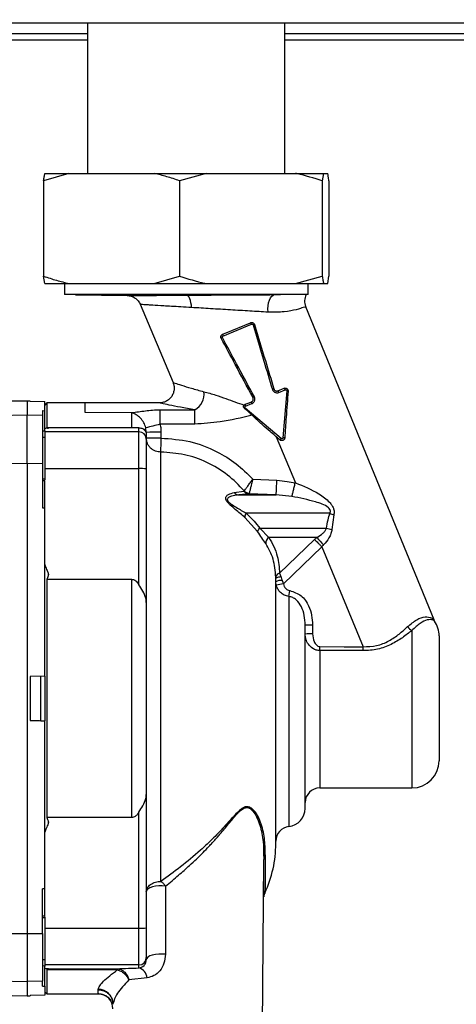
# Paper-space layout 'Blatt3' of a CAD drawing. Units: millimetres. Extents: x 0 to 420, y 0 to 297.
# Drawn here: x 135 to 141, y 215 to 228 of the extents above; entities that cross this region are included whole.
import ezdxf

# ---------------------------------------------------------------- set-up
doc = ezdxf.new("R2010")
doc.units = ezdxf.units.MM
doc.layers.add('1', color=7, linetype='Continuous')
doc.styles.add('SLDTEXTSTYLE1', font='TXT', dxfattribs={"width": 0.605})
doc.dimstyles.new('SLDDIMSTYLE0', dxfattribs={"dimtxt": 3.5, "dimasz": 2.5, "dimexe": 0, "dimexo": 0.0625, "dimgap": 0.875, "dimtad": 1, "dimdec": 0, "dimlfac": 10, "dimrnd": 1e-09, "dimzin": 12, "dimdsep": 46, "dimtxsty": 'SLDTEXTSTYLE1', "dimsah": 1, "dimcen": 0.09, "dimadec": 0, "dimazin": 3, "dimtfac": 1, "dimtdec": 0, "dimtofl": 0, "dimtmove": 0, "dimatfit": 3, "dimfxl": 1, "dimfrac": 2, "dimtolj": 1, "dimtzin": 12, "dimarcsym": 0})

# ---------------------------------------------------------------- blocks, each defined once
blk = doc.blocks.new('_D_28')
at = {"layer": '1'}
for p, q in [((140.219, 246.858), (171.326, 246.858)), ((170.326, 246.858), (170.326, 142.064)), ((111.813, 142.064), (171.326, 142.064))]:
    blk.add_line(p, q, dxfattribs=at)
for points in [[(170.326, 246.858), (169.926, 244.358), (170.726, 244.358)], [(170.326, 142.064), (170.726, 144.564), (169.926, 144.564)]]:
    blk.add_solid(points, dxfattribs=at)
at = {"layer": '1', "insert": (165.814, 189.114), "char_height": 3.5, "attachment_point": 1, "rotation": 90, "style": 'SLDTEXTSTYLE1'}
blk.add_mtext('1048', dxfattribs=at)

psp = doc.layouts.new('Blatt3')

# ---------------------------------------------------------------- linework, layer by layer
at = {"color": 7, "linetype": 'Continuous', "lineweight": 30}
for p, q in [((114.913, 227.964), (143.913, 227.964)), ((136.068, 227.964), (136.068, 225.914)), ((138.758, 225.914), (138.758, 227.964)), ((136.068, 227.814), (115.838, 227.814)), ((115.838, 227.734), (136.068, 227.734)), ((144.063, 227.814), (138.758, 227.814)), ((138.758, 227.734), (143.833, 227.734)), ((135.814, 225.914), (135.469, 225.814)), ((135.486, 225.914), (135.814, 225.914)), ((135.814, 225.914), (136.976, 225.914)), ((136.976, 225.914), (137.684, 225.914)), ((137.684, 225.914), (137.321, 225.814)), ((137.684, 225.914), (138.903, 225.914)), ((138.903, 225.914), (139.283, 225.914)), ((139.283, 225.914), (139.266, 225.814)), ((139.283, 225.914), (139.34, 225.914)), ((135.469, 225.814), (135.469, 224.514)), ((137.321, 225.814), (137.321, 224.514)), ((139.266, 225.814), (139.266, 224.514)), ((139.357, 225.814), (139.357, 224.514)), ((135.486, 224.414), (135.469, 224.514)), ((136.976, 224.414), (137.321, 224.514)), ((138.903, 224.414), (139.266, 224.514)), ((139.34, 224.414), (139.357, 224.514)), ((135.486, 224.414), (135.814, 224.414)), ((135.751, 224.414), (135.751, 224.264)), ((135.814, 224.414), (136.976, 224.414)), ((136.976, 224.414), (137.684, 224.414)), ((137.684, 224.414), (138.903, 224.414)), ((138.903, 224.414), (139.283, 224.414)), ((139.076, 224.264), (139.076, 224.414)), ((139.283, 224.414), (139.34, 224.414)), ((139.076, 224.264), (135.751, 224.264)), ((135.903, 224.261), (136.605, 224.251)), ((137.413, 224.264), (137.413, 224.263)), ((137.797, 224.264), (137.589, 224.263)), ((137.589, 224.263), (138.62, 224.263)), ((138.62, 224.263), (138.698, 224.264)), ((136.785, 224.132), (137.232, 223.066)), ((140.789, 219.833), (139.04, 224.099)), ((137.913, 223.698), (138.303, 223.86)), ((137.957, 223.744), (138.288, 223.881)), ((137.908, 223.723), (137.957, 223.744)), ((138.66, 222.953), (138.745, 222.987)), ((138.674, 222.931), (138.76, 222.967)), ((138.781, 222.952), (138.73, 222.313)), ((135.243, 222.814), (135.041, 222.81)), ((135.283, 222.813), (135.243, 222.814)), ((135.243, 222.814), (135.243, 222.619)), ((135.283, 222.813), (135.283, 222.811)), ((135.283, 222.811), (135.483, 222.808)), ((135.483, 222.682), (135.483, 222.808)), ((135.513, 222.789), (135.483, 222.759)), ((136.035, 222.789), (135.513, 222.789)), ((135.513, 222.789), (135.513, 222.447)), ((137.048, 222.789), (136.029, 222.789)), ((138.217, 222.769), (138.27, 222.791)), ((138.221, 222.743), (138.307, 222.779)), ((138.27, 222.791), (138.302, 222.804)), ((135.243, 222.619), (134.581, 222.608)), ((135.243, 221.966), (135.243, 222.619)), ((135.453, 222.616), (135.243, 222.619)), ((135.453, 222.683), (135.483, 222.682)), ((135.453, 222.683), (135.453, 222.616)), ((135.483, 222.409), (135.483, 222.682)), ((136.668, 222.655), (136.034, 222.656)), ((136.668, 222.655), (136.668, 222.447)), ((137.055, 222.694), (137.528, 222.694)), ((138.705, 222.303), (138.216, 222.718)), ((135.453, 222.616), (135.453, 221.965)), ((137.528, 222.498), (137.054, 222.498)), ((135.453, 222.408), (135.483, 222.409)), ((135.483, 222.409), (135.483, 222.395)), ((136.768, 222.395), (135.483, 222.395)), ((135.483, 222.395), (135.483, 221.893)), ((136.668, 222.447), (135.513, 222.447)), ((136.768, 222.395), (136.768, 222.45)), ((136.768, 221.893), (136.768, 222.395)), ((136.868, 222.387), (136.861, 222.447)), ((136.868, 222.387), (136.868, 222.358)), ((136.868, 222.358), (136.868, 222.295)), ((137.068, 222.388), (137.068, 222.309)), ((135.453, 222.323), (135.483, 222.323)), ((136.868, 222.295), (136.868, 221.89)), ((138.639, 222.326), (138.899, 221.7)), ((137.068, 216.271), (137.068, 222.119)), ((134.581, 221.964), (135.243, 221.966)), ((135.243, 221.966), (135.243, 215.562)), ((135.243, 221.966), (135.453, 221.965)), ((135.453, 221.965), (135.453, 221.358)), ((135.483, 221.893), (135.483, 221.739)), ((135.483, 221.893), (136.768, 221.893)), ((136.768, 220.312), (136.768, 221.893)), ((136.868, 221.89), (136.868, 220.071)), ((135.483, 221.749), (135.453, 221.749)), ((135.453, 221.731), (135.483, 221.73)), ((135.483, 221.359), (135.483, 221.73)), ((138.32, 221.75), (138.647, 221.734)), ((138.897, 221.699), (138.899, 221.7)), ((138.067, 221.566), (138.198, 221.587)), ((138.27, 221.558), (138.266, 221.552)), ((138.637, 221.534), (138.266, 221.552)), ((138.127, 221.534), (138.637, 221.534)), ((138.853, 221.515), (138.637, 221.534)), ((135.453, 221.358), (135.483, 221.359)), ((135.483, 219.068), (135.483, 221.359)), ((139.369, 221.285), (138.23, 221.285)), ((138.384, 221.037), (138.212, 221.229)), ((139.424, 221.263), (139.397, 221.066)), ((138.413, 221.081), (139.323, 221.081)), ((138.413, 221.081), (138.54, 220.956)), ((139.193, 220.956), (138.54, 220.956)), ((138.685, 220.467), (139.162, 220.926)), ((139.26, 220.829), (138.736, 220.326)), ((139.26, 220.828), (139.823, 219.468)), ((135.513, 220.386), (135.513, 217.141)), ((135.513, 220.386), (136.668, 220.386)), ((135.53, 220.47), (135.53, 220.431)), ((136.668, 220.386), (136.668, 217.141)), ((138.633, 216.784), (138.633, 220.389)), ((138.639, 220.306), (138.633, 220.353)), ((138.685, 220.467), (138.7, 220.423)), ((138.718, 220.369), (138.736, 220.326)), ((138.811, 220.152), (138.822, 220.232)), ((136.868, 220.071), (136.868, 217.456)), ((138.811, 220.152), (138.811, 217.017)), ((139.033, 217.266), (139.033, 219.761)), ((139.133, 219.762), (139.133, 219.641)), ((140.488, 219.689), (140.488, 217.544)), ((140.858, 219.614), (140.858, 218.764)), ((139.233, 219.415), (139.233, 219.469)), ((139.233, 219.415), (139.233, 217.544)), ((135.483, 219.068), (135.283, 219.064)), ((135.283, 219.064), (135.283, 218.463)), ((135.43, 218.46), (135.43, 219.067)), ((135.483, 219.068), (135.483, 218.459)), ((140.858, 218.764), (140.858, 217.914)), ((135.283, 218.463), (135.483, 218.459)), ((135.43, 218.46), (135.483, 218.459)), ((135.483, 216.168), (135.483, 218.459)), ((139.233, 217.544), (140.488, 217.544)), ((136.868, 217.456), (136.868, 215.638)), ((136.668, 217.141), (135.513, 217.141)), ((136.768, 215.634), (136.768, 217.215)), ((135.53, 217.096), (135.53, 217.057)), ((138.467, 216.653), (138.471, 216.568)), ((138.444, 213.471), (138.471, 216.555)), ((138.471, 216.555), (138.471, 216.568)), ((137.131, 216.207), (137.13, 215.279)), ((135.483, 216.168), (135.453, 216.169)), ((135.453, 215.562), (135.453, 216.169)), ((135.483, 215.797), (135.483, 216.168)), ((135.483, 215.797), (135.453, 215.796)), ((135.453, 215.778), (135.483, 215.779)), ((135.483, 215.788), (135.483, 215.634)), ((134.581, 215.563), (135.243, 215.562)), ((135.243, 215.562), (135.453, 215.562)), ((135.243, 215.562), (135.243, 214.908)), ((135.453, 215.562), (135.453, 214.911)), ((135.483, 215.634), (136.768, 215.634)), ((135.483, 215.634), (135.483, 215.133)), ((136.768, 215.133), (136.768, 215.634)), ((136.868, 215.638), (136.868, 215.233)), ((135.483, 215.204), (135.453, 215.205)), ((135.483, 215.118), (135.453, 215.119)), ((136.768, 215.133), (135.483, 215.133)), ((135.483, 215.133), (135.483, 215.118)), ((135.483, 214.845), (135.483, 215.118)), ((136.768, 215.092), (136.768, 215.133)), ((136.868, 215.233), (136.868, 215.202)), ((135.513, 215.065), (135.513, 214.739)), ((136.472, 215.065), (135.513, 215.065)), ((135.527, 215.081), (136.472, 215.081)), ((136.472, 215.065), (136.472, 215.081)), ((134.581, 214.919), (135.243, 214.908)), ((135.453, 214.911), (135.243, 214.908)), ((135.243, 214.908), (135.243, 214.714)), ((135.453, 214.845), (135.453, 214.911)), ((135.453, 214.845), (135.483, 214.845)), ((135.483, 214.845), (135.483, 214.72)), ((136.878, 214.959), (136.631, 214.929)), ((135.041, 214.717), (135.243, 214.714)), ((135.243, 214.714), (135.283, 214.714)), ((135.483, 214.72), (135.283, 214.716)), ((135.283, 214.716), (135.283, 214.714)), ((135.483, 214.769), (135.513, 214.739)), ((135.513, 214.739), (136.216, 214.739)), ((136.213, 214.739), (136.214, 214.795)), ((136.216, 214.739), (136.213, 214.739))]:
    psp.add_line(p, q, dxfattribs=at)
at = {"color": 7, "linetype": 'Continuous', "lineweight": 30, "flags": 128}
for points in [[(137.485, 224.087), (137.482, 224.121), (137.477, 224.153), (137.47, 224.182), (137.46, 224.207), (137.45, 224.227), (137.438, 224.243), (137.426, 224.252), (137.413, 224.256)], [(138.527, 224.024), (138.525, 224.068), (138.528, 224.111), (138.535, 224.152), (138.546, 224.189), (138.561, 224.22), (138.579, 224.243), (138.599, 224.257), (138.62, 224.263)], [(138.633, 220.388), (138.634, 220.394), (138.638, 220.4), (138.644, 220.405), (138.652, 220.41), (138.661, 220.414), (138.673, 220.418), (138.686, 220.421), (138.7, 220.423)], [(139.233, 219.469), (139.564, 219.468), (139.823, 219.468)], [(139.821, 219.414), (139.492, 219.415), (139.233, 219.415)], [(137.131, 216.207), (137.085, 216.211), (137.038, 216.21), (136.992, 216.205), (136.951, 216.196), (136.916, 216.183), (136.89, 216.167), (136.874, 216.15), (136.868, 216.131)], [(137.13, 215.279), (137.084, 215.282), (137.037, 215.282), (136.991, 215.277), (136.95, 215.267), (136.916, 215.255), (136.89, 215.239), (136.874, 215.221), (136.868, 215.202)]]:
    psp.add_lwpolyline(points, dxfattribs=at)
at = {"color": 7, "linetype": 'Continuous', "lineweight": 30}
for centre, radius, start, end in [((139.225, 224.175), 0.2, 153.6488, 202.291), ((138.268, 223.852), 0.0358, 12.8437, 54.543), ((138.388, 223.651), 0.209, 102.5561, 107.9556), ((137.951, 223.72), 0.0431, 175.3294, 209.4154), ((138.001, 223.491), 0.209, 117.0444, 122.4439), ((137.414, 222.906), 0.241, 298.3735, 8.5158), ((138.711, 222.573), 0.418, 104.4788, 107.4792), ((138.638, 222.923), 0.0375, 13.2337, 52.9204), ((138.732, 222.962), 0.0285, 10.8076, 64.871), ((138.783, 222.918), 0.0341, 60.0831, 92.1741), ((138.25, 222.761), 0.0339, 166.5651, 210.851), ((138.339, 222.799), 0.0375, 172.0796, 211.7663), ((138.534, 222.499), 0.418, 117.5208, 120.5212), ((192.584, 222.534), 55.53, 179.8351, 180.0376), ((138.303, 222.647), 0.112, 140.6153, 147.0055), ((140.731, 208.073), 14.886, 104.2973, 105.0664), ((136.768, 222.295), 0.1, 0.0175, 90.0175), ((137.018, 211.309), 11.079, 89.7408, 90.7766), ((137.018, 211.23), 11.079, 89.7408, 90.7766), ((69.852, 222.512), 67.217, 359.66464, 359.82653), ((139.506, 221.599), 1.067, 138.7357, 140.0632), ((138.66, 221.249), 1.067, 84.9368, 86.2643), ((136.793, 221.174), 0.719, 84.0133, 91.9891), ((138.923, 223.036), 1.437, 244.7361, 244.9798), ((88.331, 224.115), 50.373, 357.0625, 357.2905), ((138.135, 221.621), 0.0873, 218.9077, 264.2321), ((138.273, 221.647), 0.0957, 218.4121, 265.4964), ((138.278, 221.662), 0.104, 222.9784, 265.5215), ((138.322, 221.224), 0.111, 146.6431, 176.9657), ((139.702, 222.039), 0.824, 246.1716, 250.2945), ((138.478, 221.006), 0.0993, 130.9275, 161.4558), ((139.665, 222.616), 1.573, 257.4493, 260.168), ((138.596, 220.873), 0.1, 124.3052, 180.159), ((146.44, 227.464), 9.741, 221.9285, 222.7297), ((138.696, 220.404), 0.0645, 99.8475, 169.3653), ((138.7, 220.234), 0.136, 82.2927, 119.3181), ((140.308, 212.399), 8.081, 101.2173, 101.9209), ((140.881, 219.871), 0.1, 202.291, 213.2636), ((140.488, 219.614), 0.37, 0, 33.2667), ((139.108, 214.222), 5.539, 89.7408, 90.7766), ((140.556, 219.826), 0.153, 213.8542, 243.7052), ((139.108, 214.102), 5.539, 89.7408, 90.7766), ((140.488, 217.914), 0.37, 270, 0), ((139.233, 217.344), 0.2, 90, 180), ((138.783, 217.266), 0.25, 276.3794, 360), ((138.833, 216.819), 0.2, 96.3794, 180), ((137.063, 216.784), 1.57, 334.7792, 0), ((138.667, 216.034), 0.2, 154.9489, 171.7086), ((136.793, 216.353), 0.719, 268.0109, 275.9867), ((136.768, 215.233), 0.1, 269.9825, 359.9825), ((136.73, 214.948), 0.149, 4.0453, 75.0676), ((136.213, 214.539), 0.2, 359.495, 90.0007), ((136.215, 214.603), 0.199, 0.3989, 90.2973)]:
    psp.add_arc(centre, radius, start, end, dxfattribs=at)
for points, knots in [([(135.469, 225.814), (135.472, 225.833), (135.477, 225.871), (135.483, 225.9), (135.486, 225.914)], [0, 0, 0, 0, 0.5115693, 1, 1, 1, 1]), ([(137.321, 225.814), (137.263, 225.833), (137.149, 225.871), (137.033, 225.9), (136.976, 225.914)], [0, 0, 0, 0, 0.511569, 1, 1, 1, 1]), ([(139.266, 225.814), (139.152, 225.848), (139.032, 225.885), (138.91, 225.912), (138.903, 225.914)], [0, 0, 0, 0, 0.942314, 1, 1, 1, 1]), ([(139.357, 225.814), (139.354, 225.833), (139.349, 225.871), (139.343, 225.9), (139.34, 225.914)], [0, 0, 0, 0, 0.511569, 1, 1, 1, 1]), ([(135.469, 224.514), (135.527, 224.494), (135.642, 224.457), (135.758, 224.428), (135.814, 224.414)], [0, 0, 0, 0, 0.511569, 1, 1, 1, 1]), ([(137.321, 224.514), (137.435, 224.479), (137.555, 224.442), (137.677, 224.415), (137.684, 224.414)], [0, 0, 0, 0, 0.942314, 1, 1, 1, 1]), ([(139.266, 224.514), (139.268, 224.494), (139.274, 224.457), (139.28, 224.428), (139.283, 224.414)], [0, 0, 0, 0, 0.511569, 1, 1, 1, 1]), ([(136.17, 224.262), (136.159, 224.262), (136.102, 224.262), (136.034, 224.262), (135.96, 224.262), (135.921, 224.262), (135.899, 224.262), (135.902, 224.262), (135.903, 224.262)], [0, 0, 0, 0, 0.066794, 0.334674, 0.468348, 0.736358, 0.870038, 1, 1, 1, 1]), ([(137.413, 224.263), (137.314, 224.263), (137.127, 224.263), (136.863, 224.262), (136.628, 224.262), (136.416, 224.262), (136.267, 224.262), (136.193, 224.262), (136.17, 224.262)], [0, 0, 0, 0, 0.201964, 0.378636, 0.560443, 0.73664, 0.918091, 1, 1, 1, 1]), ([(136.615, 224.251), (136.612, 224.251), (136.596, 224.251), (136.673, 224.251), (136.843, 224.252), (137.097, 224.254), (137.308, 224.255), (137.413, 224.256)], [0, 0, 0, 0, 0.051951, 0.288718, 0.525633, 0.762718, 1, 1, 1, 1]), ([(136.605, 224.251), (136.624, 224.249), (136.663, 224.245), (136.716, 224.219), (136.76, 224.18), (136.778, 224.145), (136.787, 224.128)], [0, 0, 0, 0, 0.244696, 0.500023, 0.755338, 1, 1, 1, 1]), ([(137.589, 224.263), (137.556, 224.263), (137.498, 224.263), (137.439, 224.263), (137.413, 224.263)], [0, 0, 0, 0, 0.55999, 1, 1, 1, 1]), ([(137.413, 224.256), (137.512, 224.256), (137.711, 224.258), (138.026, 224.259), (138.337, 224.261), (138.526, 224.262), (138.62, 224.263)], [0, 0, 0, 0, 0.249902, 0.49993, 0.750004, 1, 1, 1, 1]), ([(137.485, 224.087), (137.436, 224.09), (137.34, 224.095), (137.213, 224.103), (137.08, 224.111), (136.976, 224.117), (136.898, 224.122), (136.837, 224.125), (136.791, 224.128), (136.793, 224.128), (136.793, 224.128)], [0, 0, 0, 0, 0.1291256, 0.2488685, 0.3593425, 0.5424118, 0.629794, 0.71451, 0.8918267, 1, 1, 1, 1]), ([(139.04, 224.099), (139.034, 224.096), (139.021, 224.091), (138.919, 224.058), (138.757, 224.023), (138.604, 224.024), (138.527, 224.024)], [0, 0, 0, 0, 0.249029, 0.498088, 0.747816, 1, 1, 1, 1]), ([(138.527, 224.024), (138.446, 224.029), (138.282, 224.039), (138.014, 224.055), (137.743, 224.071), (137.571, 224.082), (137.485, 224.087)], [0, 0, 0, 0, 0.249316, 0.499588, 0.750061, 1, 1, 1, 1]), ([(138.288, 223.881), (138.292, 223.882), (138.298, 223.884), (138.309, 223.884), (138.32, 223.881), (138.328, 223.876), (138.334, 223.87), (138.339, 223.863), (138.341, 223.858), (138.342, 223.856)], [0, 0, 0, 0, 0.16171, 0.29849, 0.496374, 0.627738, 0.755445, 0.879522, 1, 1, 1, 1]), ([(138.303, 223.86), (138.305, 223.86), (138.309, 223.862), (138.316, 223.859), (138.321, 223.855), (138.322, 223.852), (138.323, 223.85)], [0, 0, 0, 0, 0.282611, 0.562895, 0.782084, 1, 1, 1, 1]), ([(138.323, 223.85), (138.372, 223.686), (138.46, 223.394), (138.547, 223.101), (138.586, 222.972)], [0, 0, 0, 0, 0.560001, 1, 1, 1, 1]), ([(138.342, 223.856), (138.391, 223.692), (138.48, 223.399), (138.568, 223.107), (138.607, 222.978)], [0, 0, 0, 0, 0.56, 1, 1, 1, 1]), ([(137.888, 223.668), (137.887, 223.67), (137.885, 223.676), (137.883, 223.684), (137.884, 223.693), (137.885, 223.699), (137.886, 223.702)], [0, 0, 0, 0, 0.248252, 0.500868, 0.744404, 1, 1, 1, 1]), ([(137.886, 223.702), (137.889, 223.706), (137.894, 223.715), (137.903, 223.721), (137.908, 223.723)], [0, 0, 0, 0, 0.498985, 1, 1, 1, 1]), ([(137.905, 223.677), (137.905, 223.68), (137.903, 223.684), (137.905, 223.691), (137.908, 223.696), (137.912, 223.698), (137.913, 223.698)], [0, 0, 0, 0, 0.276191, 0.555045, 0.776972, 1, 1, 1, 1]), ([(138.322, 222.86), (138.241, 223.011), (138.096, 223.28), (137.952, 223.549), (137.888, 223.668)], [0, 0, 0, 0, 0.56, 1, 1, 1, 1]), ([(138.341, 222.87), (138.259, 223.021), (138.114, 223.29), (137.969, 223.559), (137.905, 223.677)], [0, 0, 0, 0, 0.559999, 1, 1, 1, 1]), ([(137.232, 223.066), (137.236, 223.052), (137.246, 223.023), (137.249, 222.975), (137.239, 222.924), (137.216, 222.876), (137.181, 222.837), (137.138, 222.808), (137.092, 222.792), (137.062, 222.79), (137.047, 222.789)], [0, 0, 0, 0, 0.111655, 0.234008, 0.364699, 0.499997, 0.635296, 0.765989, 0.888343, 1, 1, 1, 1]), ([(137.232, 223.066), (137.238, 223.064), (137.249, 223.06), (137.342, 223.03), (137.476, 222.989), (137.593, 222.957), (137.652, 222.941)], [0, 0, 0, 0, 0.243662, 0.492706, 0.74497, 1, 1, 1, 1]), ([(137.652, 222.941), (137.706, 222.927), (137.802, 222.901), (137.986, 222.834), (138.118, 222.787), (138.202, 222.758)], [0, 0, 0, 0, 0.315709, 0.565928, 1, 1, 1, 1]), ([(138.586, 222.972), (138.587, 222.968), (138.59, 222.959), (138.599, 222.948), (138.609, 222.939), (138.621, 222.932), (138.634, 222.927), (138.647, 222.926), (138.661, 222.927), (138.67, 222.93), (138.674, 222.931)], [0, 0, 0, 0, 0.123506, 0.247293, 0.371106, 0.496027, 0.62124, 0.747148, 0.87335, 1, 1, 1, 1]), ([(138.607, 222.978), (138.608, 222.975), (138.61, 222.97), (138.615, 222.963), (138.621, 222.957), (138.63, 222.952), (138.641, 222.949), (138.652, 222.95), (138.658, 222.952), (138.66, 222.953)], [0, 0, 0, 0, 0.1249752, 0.2492497, 0.3730596, 0.4966437, 0.7332726, 0.862942, 1, 1, 1, 1]), ([(138.745, 222.987), (138.748, 222.989), (138.755, 222.991), (138.765, 222.99), (138.775, 222.988), (138.784, 222.983), (138.791, 222.976), (138.796, 222.968), (138.8, 222.958), (138.8, 222.951), (138.8, 222.948)], [0, 0, 0, 0, 0.143654, 0.253321, 0.386215, 0.507059, 0.620426, 0.746346, 0.872837, 1, 1, 1, 1]), ([(138.8, 222.948), (138.791, 222.829), (138.776, 222.618), (138.761, 222.405), (138.755, 222.311)], [0, 0, 0, 0, 0.559965, 1, 1, 1, 1]), ([(138.76, 222.967), (138.763, 222.968), (138.768, 222.969), (138.774, 222.967), (138.778, 222.963), (138.78, 222.96), (138.781, 222.956), (138.781, 222.953), (138.781, 222.952)], [0, 0, 0, 0, 0.252252, 0.502313, 0.62715, 0.751368, 0.8755, 1, 1, 1, 1]), ([(137.528, 222.694), (137.461, 222.706), (137.326, 222.729), (137.174, 222.76), (137.068, 222.784), (137.054, 222.787), (137.048, 222.788)], [0, 0, 0, 0, 0.254967, 0.5073569, 0.7572631, 1, 1, 1, 1]), ([(138.209, 222.708), (138.206, 222.711), (138.199, 222.717), (138.194, 222.73), (138.194, 222.742), (138.197, 222.752), (138.201, 222.756), (138.202, 222.758)], [0, 0, 0, 0, 0.239052, 0.479138, 0.690618, 0.892237, 1, 1, 1, 1]), ([(138.202, 222.758), (138.205, 222.761), (138.209, 222.765), (138.215, 222.768), (138.217, 222.769)], [0, 0, 0, 0, 0.672936, 1, 1, 1, 1]), ([(138.302, 222.804), (138.304, 222.805), (138.309, 222.808), (138.318, 222.815), (138.324, 222.825), (138.326, 222.835), (138.326, 222.844), (138.325, 222.852), (138.323, 222.857), (138.322, 222.86)], [0, 0, 0, 0, 0.136917, 0.266533, 0.503313, 0.626789, 0.750569, 0.874894, 1, 1, 1, 1]), ([(138.307, 222.779), (138.311, 222.781), (138.319, 222.785), (138.33, 222.794), (138.338, 222.805), (138.345, 222.817), (138.348, 222.831), (138.349, 222.844), (138.346, 222.858), (138.343, 222.866), (138.341, 222.87)], [0, 0, 0, 0, 0.12662, 0.252793, 0.378733, 0.50393, 0.62848, 0.752693, 0.876233, 1, 1, 1, 1]), ([(136.668, 222.656), (136.731, 222.664), (136.824, 222.677), (136.95, 222.692), (137.02, 222.693), (137.055, 222.694)], [0, 0, 0, 0, 0.505291, 0.754997, 1, 1, 1, 1]), ([(136.861, 222.447), (136.853, 222.472), (136.837, 222.522), (136.789, 222.583), (136.731, 222.631), (136.689, 222.647), (136.668, 222.655)], [0, 0, 0, 0, 0.22575, 0.466579, 0.72429, 1, 1, 1, 1]), ([(137.528, 222.498), (137.528, 222.523), (137.528, 222.574), (137.528, 222.635), (137.528, 222.677), (137.528, 222.688), (137.528, 222.694)], [0, 0, 0, 0, 0.272765, 0.561787, 0.787234, 1, 1, 1, 1]), ([(138.311, 222.62), (138.166, 222.586), (137.908, 222.524), (137.644, 222.506), (137.528, 222.498)], [0, 0, 0, 0, 0.561807, 1, 1, 1, 1]), ([(138.311, 222.62), (138.309, 222.622), (138.3, 222.631), (138.268, 222.663), (138.234, 222.689), (138.209, 222.708)], [0, 0, 0, 0, 0.057762, 0.289007, 1, 1, 1, 1]), ([(138.216, 222.718), (138.215, 222.719), (138.214, 222.721), (138.212, 222.724), (138.211, 222.728), (138.211, 222.733), (138.214, 222.739), (138.218, 222.742), (138.221, 222.743)], [0, 0, 0, 0, 0.124575, 0.2488, 0.373046, 0.497933, 0.7477, 1, 1, 1, 1]), ([(138.45, 222.491), (138.437, 222.502), (138.389, 222.543), (138.344, 222.587), (138.311, 222.62)], [0, 0, 0, 0, 0.264152, 1, 1, 1, 1]), ([(137.054, 222.498), (137.059, 222.478), (137.067, 222.441), (137.068, 222.404), (137.068, 222.388)], [0, 0, 0, 0, 0.559915, 1, 1, 1, 1]), ([(138.688, 222.284), (138.644, 222.323), (138.564, 222.392), (138.485, 222.461), (138.45, 222.491)], [0, 0, 0, 0, 0.55999, 1, 1, 1, 1]), ([(135.53, 222.444), (135.522, 222.444), (135.506, 222.442), (135.49, 222.441), (135.483, 222.44)], [0, 0, 0, 0, 0.557548, 1, 1, 1, 1]), ([(135.513, 222.447), (135.516, 222.447), (135.522, 222.446), (135.528, 222.446), (135.53, 222.446)], [0, 0, 0, 0, 0.5591, 1, 1, 1, 1]), ([(135.53, 222.446), (135.531, 222.445), (135.534, 222.445), (135.533, 222.445), (135.531, 222.444), (135.53, 222.444)], [0, 0, 0, 0, 0.3960383, 0.8704926, 1, 1, 1, 1]), ([(136.768, 222.45), (136.759, 222.449), (136.742, 222.448), (136.71, 222.448), (136.685, 222.447), (136.672, 222.447), (136.668, 222.447)], [0, 0, 0, 0, 0.392886, 0.695075, 0.907986, 1, 1, 1, 1]), ([(136.768, 222.45), (136.786, 222.448), (136.825, 222.444), (136.862, 222.402), (136.868, 222.37), (136.868, 222.359), (136.868, 222.358)], [0, 0, 0, 0, 0.3563639, 0.7646121, 0.9922104, 1, 1, 1, 1]), ([(137.068, 222.119), (137.042, 222.121), (137.004, 222.125), (136.957, 222.149), (136.925, 222.173), (136.9, 222.203), (136.875, 222.247), (136.871, 222.284), (136.868, 222.308)], [0, 0, 0, 0, 0.239142, 0.367941, 0.499542, 0.631219, 0.760228, 1, 1, 1, 1]), ([(137.068, 222.309), (137.2, 222.299), (137.463, 222.28), (137.809, 222.146), (138.098, 221.968), (138.246, 221.822), (138.32, 221.75)], [0, 0, 0, 0, 0.279877, 0.559762, 0.779876, 1, 1, 1, 1]), ([(138.755, 222.311), (138.754, 222.308), (138.753, 222.3), (138.747, 222.291), (138.74, 222.282), (138.73, 222.277), (138.719, 222.274), (138.708, 222.274), (138.697, 222.277), (138.691, 222.282), (138.688, 222.284)], [0, 0, 0, 0, 0.125, 0.25, 0.375, 0.5, 0.625, 0.75, 0.875, 1, 1, 1, 1]), ([(138.73, 222.313), (138.73, 222.312), (138.729, 222.309), (138.727, 222.305), (138.724, 222.302), (138.72, 222.3), (138.716, 222.299), (138.712, 222.299), (138.708, 222.3), (138.706, 222.302), (138.705, 222.303)], [0, 0, 0, 0, 0.123916, 0.2487253, 0.3741846, 0.5000878, 0.6259168, 0.7513443, 0.8760933, 1, 1, 1, 1]), ([(138.202, 221.591), (138.129, 221.666), (137.979, 221.821), (137.699, 221.986), (137.39, 222.097), (137.175, 222.111), (137.068, 222.119)], [0, 0, 0, 0, 0.243277, 0.500823, 0.750505, 1, 1, 1, 1]), ([(138.202, 221.591), (138.207, 221.597), (138.216, 221.609), (138.243, 221.644), (138.275, 221.687), (138.298, 221.72), (138.31, 221.736)], [0, 0, 0, 0, 0.255666, 0.507387, 0.754762, 1, 1, 1, 1]), ([(138.316, 221.734), (138.31, 221.711), (138.3, 221.672), (138.286, 221.62), (138.276, 221.579), (138.272, 221.565), (138.27, 221.558)], [0, 0, 0, 0, 0.281006, 0.492561, 0.756385, 1, 1, 1, 1]), ([(138.31, 221.736), (138.312, 221.739), (138.315, 221.743), (138.319, 221.748), (138.32, 221.75)], [0, 0, 0, 0, 0.55999, 1, 1, 1, 1]), ([(138.32, 221.75), (138.319, 221.747), (138.318, 221.741), (138.316, 221.736), (138.316, 221.734)], [0, 0, 0, 0, 0.559992, 1, 1, 1, 1]), ([(138.647, 221.734), (138.694, 221.73), (138.778, 221.724), (138.861, 221.707), (138.897, 221.699)], [0, 0, 0, 0, 0.560016, 1, 1, 1, 1]), ([(138.853, 221.515), (138.855, 221.523), (138.859, 221.539), (138.87, 221.584), (138.883, 221.639), (138.892, 221.68), (138.897, 221.699)], [0, 0, 0, 0, 0.244038, 0.500207, 0.756265, 1, 1, 1, 1]), ([(138.899, 221.7), (139.009, 221.655), (139.177, 221.587), (139.336, 221.47), (139.396, 221.398), (139.419, 221.355), (139.431, 221.309), (139.426, 221.278), (139.424, 221.263)], [0, 0, 0, 0, 0.486357, 0.739018, 0.809795, 0.870676, 0.936547, 1, 1, 1, 1]), ([(138.212, 221.229), (138.169, 221.265), (138.104, 221.318), (138.023, 221.386), (137.984, 221.424), (137.966, 221.447), (137.956, 221.463), (137.951, 221.479), (137.95, 221.497), (137.959, 221.522), (137.998, 221.552), (138.04, 221.56), (138.067, 221.566)], [0, 0, 0, 0, 0.2457341, 0.3688764, 0.4308128, 0.4630906, 0.4936018, 0.5237719, 0.5565935, 0.6207957, 0.7475629, 1, 1, 1, 1]), ([(138.266, 221.552), (138.244, 221.548), (138.204, 221.541), (138.15, 221.536), (138.127, 221.534)], [0, 0, 0, 0, 0.5600485, 1, 1, 1, 1]), ([(138.198, 221.587), (138.199, 221.588), (138.201, 221.588), (138.202, 221.59), (138.202, 221.591)], [0, 0, 0, 0, 0.559233, 1, 1, 1, 1]), ([(138.127, 221.534), (138.092, 221.53), (138.042, 221.525), (137.99, 221.504), (137.973, 221.486), (137.971, 221.472), (137.974, 221.46), (137.982, 221.448), (137.999, 221.43), (138.037, 221.401), (138.119, 221.351), (138.185, 221.311), (138.23, 221.285)], [0, 0, 0, 0, 0.266528, 0.394592, 0.459784, 0.485103, 0.50735, 0.532047, 0.559564, 0.616942, 0.740951, 1, 1, 1, 1]), ([(139.369, 221.285), (139.371, 221.289), (139.375, 221.297), (139.378, 221.311), (139.376, 221.325), (139.368, 221.343), (139.309, 221.401), (139.132, 221.456), (138.96, 221.492), (138.853, 221.515)], [0, 0, 0, 0, 0.024113, 0.04516, 0.066364, 0.088994, 0.139748, 0.457722, 1, 1, 1, 1]), ([(138.23, 221.285), (138.267, 221.25), (138.333, 221.189), (138.389, 221.114), (138.413, 221.081)], [0, 0, 0, 0, 0.559896, 1, 1, 1, 1]), ([(139.323, 221.081), (139.33, 221.119), (139.342, 221.188), (139.361, 221.255), (139.369, 221.285)], [0, 0, 0, 0, 0.560157, 1, 1, 1, 1]), ([(138.496, 220.873), (138.48, 220.898), (138.446, 220.947), (138.405, 221.007), (138.384, 221.037)], [0, 0, 0, 0, 0.500194, 1, 1, 1, 1]), ([(139.193, 220.956), (139.221, 220.973), (139.261, 220.999), (139.306, 221.042), (139.318, 221.068), (139.323, 221.081)], [0, 0, 0, 0, 0.53297, 0.780305, 1, 1, 1, 1]), ([(139.397, 221.066), (139.394, 221.047), (139.387, 221.006), (139.351, 220.932), (139.311, 220.885), (139.285, 220.855)], [0, 0, 0, 0, 0.242363, 0.51327, 1, 1, 1, 1]), ([(138.54, 220.956), (138.584, 220.874), (138.664, 220.728), (138.679, 220.547), (138.685, 220.467)], [0, 0, 0, 0, 0.559769, 1, 1, 1, 1]), ([(139.162, 220.926), (139.168, 220.932), (139.178, 220.942), (139.188, 220.951), (139.193, 220.956)], [0, 0, 0, 0, 0.559998, 1, 1, 1, 1]), ([(138.633, 220.416), (138.625, 220.501), (138.61, 220.67), (138.534, 220.805), (138.496, 220.873)], [0, 0, 0, 0, 0.4997404, 1, 1, 1, 1]), ([(139.285, 220.855), (139.28, 220.85), (139.272, 220.841), (139.264, 220.832), (139.26, 220.828)], [0, 0, 0, 0, 0.559463, 1, 1, 1, 1]), ([(135.483, 220.586), (135.492, 220.564), (135.508, 220.525), (135.523, 220.485), (135.53, 220.468)], [0, 0, 0, 0, 0.562448, 1, 1, 1, 1]), ([(135.53, 220.431), (135.527, 220.423), (135.521, 220.408), (135.516, 220.393), (135.513, 220.386)], [0, 0, 0, 0, 0.560899, 1, 1, 1, 1]), ([(135.53, 220.468), (135.531, 220.463), (135.534, 220.453), (135.533, 220.44), (135.531, 220.433), (135.53, 220.431)], [0, 0, 0, 0, 0.382984, 0.869494, 1, 1, 1, 1]), ([(136.668, 220.386), (136.677, 220.385), (136.698, 220.382), (136.732, 220.361), (136.754, 220.334), (136.766, 220.315), (136.768, 220.312)], [0, 0, 0, 0, 0.213647, 0.477521, 0.910463, 1, 1, 1, 1]), ([(138.633, 220.388), (138.633, 220.394), (138.633, 220.403), (138.633, 220.412), (138.633, 220.416)], [0, 0, 0, 0, 0.560496, 1, 1, 1, 1]), ([(138.7, 220.423), (138.703, 220.413), (138.709, 220.396), (138.715, 220.377), (138.718, 220.369)], [0, 0, 0, 0, 0.563391, 1, 1, 1, 1]), ([(136.868, 220.071), (136.868, 220.072), (136.868, 220.091), (136.862, 220.143), (136.825, 220.222), (136.786, 220.283), (136.768, 220.312)], [0, 0, 0, 0, 0.007791, 0.235253, 0.643563, 1, 1, 1, 1]), ([(138.811, 220.152), (138.789, 220.157), (138.747, 220.166), (138.695, 220.204), (138.657, 220.251), (138.645, 220.287), (138.639, 220.306)], [0, 0, 0, 0, 0.265364, 0.519473, 0.762951, 1, 1, 1, 1]), ([(138.736, 220.326), (138.74, 220.313), (138.746, 220.289), (138.767, 220.26), (138.793, 220.239), (138.812, 220.234), (138.822, 220.232)], [0, 0, 0, 0, 0.280227, 0.560154, 0.780238, 1, 1, 1, 1]), ([(138.822, 220.232), (138.877, 220.213), (138.988, 220.176), (139.081, 220.037), (139.126, 219.897), (139.131, 219.807), (139.133, 219.762)], [0, 0, 0, 0, 0.2781576, 0.5578885, 0.7788755, 1, 1, 1, 1]), ([(139.033, 219.761), (139.031, 219.806), (139.027, 219.892), (138.988, 220.013), (138.929, 220.095), (138.865, 220.139), (138.828, 220.148), (138.811, 220.152)], [0, 0, 0, 0, 0.277365, 0.53259, 0.772957, 0.889352, 1, 1, 1, 1]), ([(140.429, 219.741), (140.471, 219.776), (140.558, 219.848), (140.672, 219.884), (140.761, 219.862), (140.779, 219.843), (140.789, 219.833)], [0, 0, 0, 0, 0.242074, 0.499542, 0.750058, 1, 1, 1, 1]), ([(140.797, 219.817), (140.79, 219.823), (140.776, 219.835), (140.701, 219.84), (140.603, 219.797), (140.526, 219.725), (140.488, 219.689)], [0, 0, 0, 0, 0.255301, 0.509944, 0.756143, 1, 1, 1, 1]), ([(140.488, 219.689), (140.446, 219.656), (140.362, 219.589), (140.206, 219.495), (140.023, 219.424), (139.889, 219.417), (139.821, 219.414)], [0, 0, 0, 0, 0.244848, 0.492976, 0.745004, 1, 1, 1, 1]), ([(139.824, 219.468), (139.886, 219.47), (140.009, 219.472), (140.177, 219.543), (140.318, 219.639), (140.392, 219.707), (140.429, 219.741)], [0, 0, 0, 0, 0.250604, 0.499364, 0.749148, 1, 1, 1, 1]), ([(139.233, 219.415), (139.217, 219.417), (139.183, 219.42), (139.126, 219.446), (139.074, 219.496), (139.044, 219.559), (139.034, 219.608), (139.033, 219.632), (139.033, 219.641)], [0, 0, 0, 0, 0.141152, 0.293091, 0.541226, 0.771745, 0.921459, 1, 1, 1, 1]), ([(139.133, 219.641), (139.137, 219.605), (139.143, 219.551), (139.178, 219.497), (139.206, 219.473), (139.224, 219.471), (139.233, 219.469)], [0, 0, 0, 0, 0.499481, 0.74988, 0.875139, 1, 1, 1, 1]), ([(139.821, 219.414), (139.822, 219.423), (139.822, 219.439), (139.823, 219.458), (139.823, 219.468)], [0, 0, 0, 0, 0.500002, 1, 1, 1, 1]), ([(135.283, 218.463), (135.284, 218.463), (135.286, 218.463), (135.302, 218.463), (135.323, 218.463), (135.353, 218.462), (135.39, 218.461), (135.418, 218.461), (135.43, 218.46)], [0, 0, 0, 0, 0.180546, 0.345291, 0.494215, 0.627303, 0.845136, 1, 1, 1, 1]), ([(136.768, 217.215), (136.786, 217.244), (136.825, 217.305), (136.862, 217.385), (136.868, 217.436), (136.868, 217.455), (136.868, 217.456)], [0, 0, 0, 0, 0.356383, 0.764647, 0.99221, 1, 1, 1, 1]), ([(138.49, 216.634), (138.488, 216.71), (138.484, 216.863), (138.443, 217.042), (138.386, 217.171), (138.341, 217.235), (138.301, 217.268), (138.273, 217.284), (138.24, 217.291), (138.201, 217.281), (138.16, 217.257), (138.102, 217.205), (138.029, 217.126), (137.949, 217.037), (137.867, 216.949), (137.783, 216.862), (137.696, 216.778), (137.548, 216.641), (137.332, 216.463), (137.156, 216.335), (137.068, 216.271)], [0, 0, 0, 0, 0.130772, 0.260363, 0.32436, 0.387459, 0.405294, 0.421353, 0.448911, 0.463611, 0.478853, 0.508948, 0.548449, 0.589548, 0.631216, 0.670825, 0.711754, 0.754, 0.876801, 1, 1, 1, 1]), ([(137.131, 216.207), (137.19, 216.256), (137.297, 216.345), (137.47, 216.498), (137.609, 216.631), (137.711, 216.736), (137.767, 216.797), (137.81, 216.844), (137.851, 216.89), (137.916, 216.965), (138.004, 217.071), (138.089, 217.176), (138.148, 217.234), (138.178, 217.258), (138.207, 217.273), (138.245, 217.28), (138.284, 217.264), (138.333, 217.218), (138.378, 217.14), (138.43, 217.002), (138.463, 216.839), (138.466, 216.706), (138.467, 216.653)], [0, 0, 0, 0, 0.091877, 0.167886, 0.261392, 0.303101, 0.326793, 0.350557, 0.372325, 0.392099, 0.457079, 0.520852, 0.537396, 0.551649, 0.566772, 0.581775, 0.612833, 0.645176, 0.71153, 0.779067, 0.912557, 1, 1, 1, 1]), ([(135.513, 217.141), (135.516, 217.133), (135.522, 217.118), (135.528, 217.103), (135.53, 217.096)], [0, 0, 0, 0, 0.5591, 1, 1, 1, 1]), ([(136.768, 217.215), (136.759, 217.201), (136.742, 217.176), (136.71, 217.151), (136.685, 217.142), (136.672, 217.142), (136.668, 217.141)], [0, 0, 0, 0, 0.392916, 0.695069, 0.90796, 1, 1, 1, 1]), ([(135.53, 217.059), (135.522, 217.037), (135.506, 216.998), (135.49, 216.959), (135.483, 216.942)], [0, 0, 0, 0, 0.557548, 1, 1, 1, 1]), ([(135.53, 217.096), (135.531, 217.091), (135.534, 217.081), (135.533, 217.068), (135.531, 217.061), (135.53, 217.059)], [0, 0, 0, 0, 0.3960383, 0.8704926, 1, 1, 1, 1]), ([(138.49, 216.634), (138.484, 216.623), (138.474, 216.602), (138.472, 216.579), (138.471, 216.568)], [0, 0, 0, 0, 0.4999991, 1, 1, 1, 1]), ([(138.49, 216.634), (138.489, 216.557), (138.488, 216.404), (138.486, 216.247), (138.486, 216.142), (138.485, 216.127), (138.485, 216.119)], [0, 0, 0, 0, 0.250017, 0.500043, 0.750044, 1, 1, 1, 1]), ([(138.467, 216.036), (138.467, 216.046), (138.467, 216.065), (138.468, 216.191), (138.469, 216.358), (138.471, 216.498), (138.471, 216.568)], [0, 0, 0, 0, 0.279922, 0.559876, 0.779958, 1, 1, 1, 1]), ([(136.868, 216.131), (136.871, 216.149), (136.875, 216.176), (136.9, 216.208), (136.925, 216.231), (136.957, 216.249), (137.004, 216.267), (137.042, 216.27), (137.068, 216.271)], [0, 0, 0, 0, 0.239772, 0.368781, 0.500458, 0.632059, 0.760858, 1, 1, 1, 1]), ([(137.068, 216.271), (137.079, 216.262), (137.101, 216.244), (137.121, 216.219), (137.131, 216.207)], [0, 0, 0, 0, 0.4999991, 1, 1, 1, 1]), ([(137.13, 215.279), (137.125, 215.237), (137.117, 215.154), (137.057, 215.052), (136.976, 214.98), (136.91, 214.965), (136.878, 214.959)], [0, 0, 0, 0, 0.26658, 0.524018, 0.768067, 1, 1, 1, 1]), ([(136.768, 215.092), (136.793, 215.099), (136.83, 215.11), (136.863, 215.159), (136.867, 215.189), (136.868, 215.202)], [0, 0, 0, 0, 0.522587, 0.792969, 1, 1, 1, 1]), ([(135.483, 215.087), (135.492, 215.086), (135.508, 215.085), (135.523, 215.083), (135.53, 215.083)], [0, 0, 0, 0, 0.562448, 1, 1, 1, 1]), ([(135.527, 215.081), (135.522, 215.08), (135.514, 215.078), (135.513, 215.068), (135.513, 215.065)], [0, 0, 0, 0, 0.6578574, 1, 1, 1, 1]), ([(135.53, 215.082), (135.53, 215.082), (135.529, 215.081), (135.528, 215.081), (135.527, 215.081)], [0, 0, 0, 0, 0.560148, 1, 1, 1, 1]), ([(135.53, 215.083), (135.531, 215.083), (135.534, 215.082), (135.533, 215.082), (135.531, 215.082), (135.53, 215.082)], [0, 0, 0, 0, 0.3829844, 0.869494, 1, 1, 1, 1]), ([(136.214, 214.802), (136.218, 214.817), (136.227, 214.848), (136.298, 214.931), (136.403, 215.012), (136.472, 215.065)], [0, 0, 0, 0, 0.244787, 0.498975, 1, 1, 1, 1]), ([(136.472, 215.081), (136.521, 215.084), (136.607, 215.088), (136.719, 215.091), (136.768, 215.092)], [0, 0, 0, 0, 0.560041, 1, 1, 1, 1]), ([(136.472, 215.081), (136.49, 215.079), (136.524, 215.074), (136.569, 215.044), (136.6, 215.008), (136.62, 214.969), (136.627, 214.943), (136.631, 214.929)], [0, 0, 0, 0, 0.250521, 0.475321, 0.692194, 0.834948, 1, 1, 1, 1]), ([(136.631, 214.929), (136.571, 214.865), (136.452, 214.738), (136.427, 214.648), (136.414, 214.604)], [0, 0, 0, 0, 0.502858, 1, 1, 1, 1]), ([(136.214, 214.795), (136.214, 214.796), (136.214, 214.798), (136.214, 214.801), (136.214, 214.802)], [0, 0, 0, 0, 0.559998, 1, 1, 1, 1]), ([(136.214, 214.795), (136.239, 214.792), (136.278, 214.788), (136.325, 214.764), (136.357, 214.738), (136.383, 214.706), (136.408, 214.66), (136.411, 214.622), (136.414, 214.597)], [0, 0, 0, 0, 0.2397334, 0.3688554, 0.5006805, 0.632406, 0.7612416, 1, 1, 1, 1]), ([(136.222, 214.739), (136.22, 214.739), (136.217, 214.739), (136.217, 214.739), (136.216, 214.739)], [0, 0, 0, 0, 0.461999, 1, 1, 1, 1]), ([(136.221, 214.739), (136.241, 214.737), (136.288, 214.733), (136.34, 214.702), (136.374, 214.667), (136.385, 214.646), (136.39, 214.638)], [0, 0, 0, 0, 0.294156, 0.654504, 0.857577, 1, 1, 1, 1]), ([(136.414, 214.604), (136.414, 214.603), (136.414, 214.6), (136.414, 214.598), (136.414, 214.597)], [0, 0, 0, 0, 0.560162, 1, 1, 1, 1])]:
    psp.add_open_spline(points, degree=3, knots=knots, dxfattribs=at)
for points in [[(136.034, 222.656), (136.034, 222.694), (136.035, 222.772), (136.035, 222.783), (136.035, 222.789)], [(139.162, 220.926), (139.169, 220.919), (139.183, 220.906), (139.207, 220.882), (139.233, 220.856), (139.251, 220.838), (139.26, 220.829)], [(136.472, 215.065), (136.489, 215.06), (136.521, 215.051), (136.567, 215.02), (136.605, 214.979), (136.622, 214.946), (136.631, 214.929)]]:
    psp.add_open_spline(points, degree=3, dxfattribs=at)

# ---------------------------------------------------------------- dimensions: what is measured, and where the dimension line sits
at = {"layer": '1'}
dim = psp.add_linear_dim(base=(170.326, 142.064), p1=(139.219, 246.858), p2=(110.813, 142.064), angle=90, dimstyle='SLDDIMSTYLE0', dxfattribs=at)
dim.commit()
dim.dimension.update_dxf_attribs({"geometry": '_D_28', "text_midpoint": (170.326, 194.461), "dimtype": 160})

doc.saveas('drawing.dxf')
